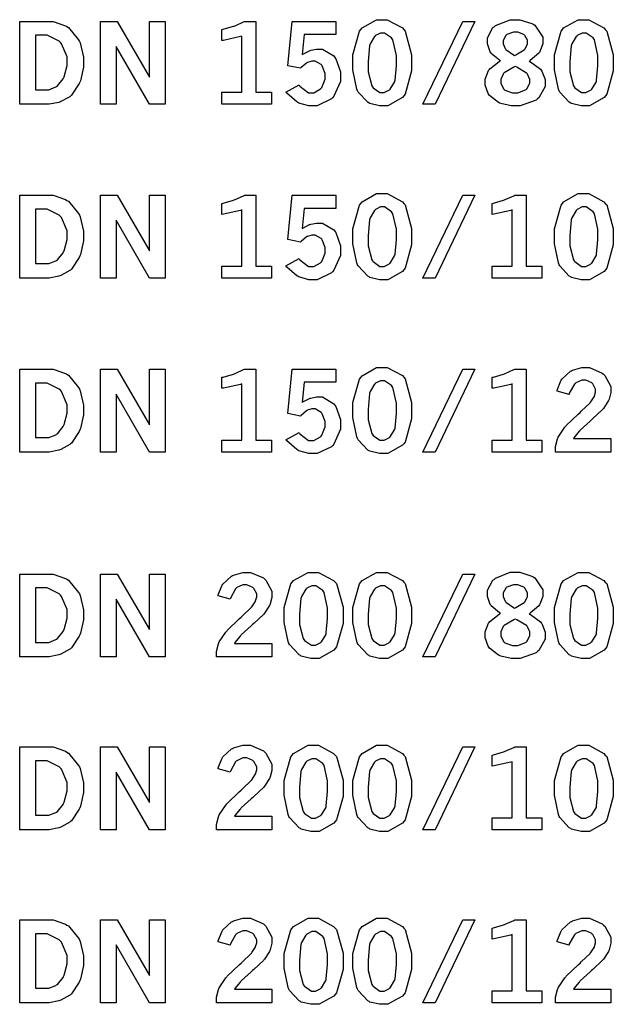
# Model space of a CAD drawing. Extents: x 0.3 to 8, y 0.3 to 11.4.
# Drawn here: x 2.3 to 2.7, y 3.7 to 4.4 of the extents above; entities that cross this region are included whole.
import ezdxf

# ---------------------------------------------------------------- set-up
doc = ezdxf.new("R2010")
doc.units = 0
doc.header["$MEASUREMENT"] = 0

msp = doc.modelspace()

# ---------------------------------------------------------------- linework, layer by layer
at = {"color": 0}
for points in [[(2.54715, 4.40104), (2.55094, 4.40104), (2.56147, 4.39546), (2.56239, 4.39432), (2.56332, 4.39324), (2.56787, 4.37696), (2.56787, 4.37147), (2.56787, 4.36578), (2.56338, 4.34972), (2.5625, 4.34858), (2.56158, 4.3475), (2.55143, 4.34179), (2.54807, 4.34179), (2.54568, 4.34179), (2.53911, 4.34343), (2.53857, 4.34375), (2.53765, 4.34424), (2.53108, 4.35129), (2.53071, 4.35215), (2.53017, 4.35335), (2.52746, 4.3666), (2.52746, 4.37099), (2.52746, 4.37679), (2.53196, 4.39307), (2.53288, 4.39421), (2.53375, 4.39535), (2.54378, 4.40104), (2.54715, 4.40104)], [(2.6289, 4.37278), (2.62815, 4.37321), (2.62261, 4.37788), (2.62229, 4.37836), (2.6219, 4.3789), (2.62011, 4.38433), (2.62011, 4.38612), (2.62011, 4.38867), (2.62375, 4.39556), (2.62451, 4.39615), (2.62543, 4.39697), (2.63569, 4.40104), (2.63917, 4.40104), (2.64219, 4.40104), (2.6505, 4.39844), (2.65136, 4.39789), (2.65246, 4.39725), (2.65799, 4.38911), (2.65799, 4.38633), (2.65799, 4.38444), (2.65608, 4.37918), (2.65571, 4.37858), (2.65533, 4.37804), (2.64936, 4.37289), (2.6486, 4.3724), (2.64953, 4.37201), (2.65647, 4.36697), (2.65696, 4.36632), (2.65739, 4.36572), (2.65967, 4.35992), (2.65967, 4.35796), (2.65967, 4.35514), (2.65522, 4.34739), (2.65435, 4.34657), (2.65343, 4.34581), (2.64253, 4.34179), (2.63894, 4.34179), (2.63629, 4.34179), (2.62918, 4.34343), (2.62836, 4.34375), (2.62756, 4.34407), (2.62142, 4.3489), (2.62099, 4.34956), (2.62056, 4.35021), (2.61843, 4.35607), (2.61843, 4.35801), (2.61843, 4.36019), (2.62067, 4.366), (2.62115, 4.3666), (2.62158, 4.36719), (2.62804, 4.37235), (2.6289, 4.37278)], [(2.68576, 4.40104), (2.68956, 4.40104), (2.70008, 4.39546), (2.70101, 4.39432), (2.70193, 4.39324), (2.70649, 4.37696), (2.70649, 4.37147), (2.70649, 4.36578), (2.70199, 4.34972), (2.70111, 4.34858), (2.70019, 4.3475), (2.69006, 4.34179), (2.68668, 4.34179), (2.68431, 4.34179), (2.67774, 4.34343), (2.67719, 4.34375), (2.67626, 4.34424), (2.66971, 4.35129), (2.66932, 4.35215), (2.66878, 4.35335), (2.66607, 4.3666), (2.66607, 4.37099), (2.66607, 4.37679), (2.67057, 4.39307), (2.6715, 4.39421), (2.67236, 4.39535), (2.6824, 4.40104), (2.68576, 4.40104)], [(2.29844, 4.3999), (2.31831, 4.3999), (2.32146, 4.3999), (2.33003, 4.39692), (2.33094, 4.39626), (2.33188, 4.39567), (2.33897, 4.38726), (2.33946, 4.38612), (2.33996, 4.38504), (2.34239, 4.37517), (2.34239, 4.37185), (2.34239, 4.36843), (2.34022, 4.3591), (2.33985, 4.35807), (2.33942, 4.3571), (2.33404, 4.34907), (2.33339, 4.34847), (2.3329, 4.3481), (2.32676, 4.34467), (2.32607, 4.3444), (2.32531, 4.34418), (2.31874, 4.34289), (2.31657, 4.34289), (2.29844, 4.34289), (2.29844, 4.3999)], [(2.35394, 4.3999), (2.36535, 4.3999), (2.38775, 4.3616), (2.38775, 4.3999), (2.39844, 4.3999), (2.39844, 4.34289), (2.38775, 4.34289), (2.36464, 4.38265), (2.36464, 4.34289), (2.35394, 4.34289), (2.35394, 4.3999)], [(2.43739, 4.39426), (2.43826, 4.39447), (2.44532, 4.39649), (2.4459, 4.39665), (2.44646, 4.39686), (2.45226, 4.39958), (2.4529, 4.3999), (2.46072, 4.3999), (2.46072, 4.35113), (2.47151, 4.35113), (2.47151, 4.34289), (2.43739, 4.34289), (2.43739, 4.35113), (2.45117, 4.35113), (2.45117, 4.38976), (2.45014, 4.38938), (2.43864, 4.38678), (2.43739, 4.38667), (2.43739, 4.39426)], [(2.48568, 4.3999), (2.51568, 4.3999), (2.51568, 4.39079), (2.49388, 4.39079), (2.49262, 4.37701), (2.49306, 4.37733), (2.49767, 4.37967), (2.49815, 4.37983), (2.49858, 4.37999), (2.5025, 4.38075), (2.50379, 4.38075), (2.50657, 4.38075), (2.51432, 4.37608), (2.51503, 4.37511), (2.51568, 4.37418), (2.51893, 4.36513), (2.51893, 4.36208), (2.51893, 4.35846), (2.51449, 4.34842), (2.51361, 4.34744), (2.51269, 4.34651), (2.50299, 4.34179), (2.49978, 4.34179), (2.49724, 4.34179), (2.4904, 4.34375), (2.48969, 4.34413), (2.48893, 4.34451), (2.48204, 4.35047), (2.48139, 4.35129), (2.4905, 4.35628), (2.4911, 4.35542), (2.49707, 4.35081), (2.49908, 4.35081), (2.50071, 4.35081), (2.50526, 4.3534), (2.50575, 4.35389), (2.50618, 4.35444), (2.50846, 4.36014), (2.50846, 4.36203), (2.50846, 4.36399), (2.5064, 4.36925), (2.50603, 4.36968), (2.50558, 4.37017), (2.50163, 4.3725), (2.50032, 4.3725), (2.49918, 4.3725), (2.49625, 4.37158), (2.49593, 4.37136), (2.49556, 4.37121), (2.49192, 4.36811), (2.49154, 4.36762), (2.48286, 4.36936), (2.48568, 4.3999)], [(2.60297, 4.3999), (2.61122, 4.3999), (2.58393, 4.34289), (2.57563, 4.34289), (2.60297, 4.3999)], [(2.30935, 4.39031), (2.30935, 4.35286), (2.31679, 4.35286), (2.31853, 4.35286), (2.32329, 4.35476), (2.32383, 4.35508), (2.32433, 4.35547), (2.32829, 4.36029), (2.32861, 4.36089), (2.329, 4.36176), (2.331, 4.36957), (2.331, 4.37212), (2.331, 4.37543), (2.32721, 4.3845), (2.32644, 4.38531), (2.32563, 4.38618), (2.31733, 4.39031), (2.31456, 4.39031), (2.30935, 4.39031)], [(2.54775, 4.39182), (2.54644, 4.39182), (2.54308, 4.39014), (2.54269, 4.38976), (2.54226, 4.38943), (2.53939, 4.38444), (2.53922, 4.38374), (2.53901, 4.38308), (2.53808, 4.37218), (2.53808, 4.36854), (2.53808, 4.36513), (2.54047, 4.35547), (2.54096, 4.35482), (2.54139, 4.35422), (2.54611, 4.35097), (2.54769, 4.35097), (2.54893, 4.35097), (2.55225, 4.3526), (2.55268, 4.35292), (2.55306, 4.35325), (2.55604, 4.35813), (2.55626, 4.35872), (2.55643, 4.35938), (2.55735, 4.36931), (2.55735, 4.37261), (2.55735, 4.37646), (2.5549, 4.38721), (2.55447, 4.38786), (2.55399, 4.38857), (2.54926, 4.39182), (2.54775, 4.39182)], [(2.63867, 4.37646), (2.63943, 4.37679), (2.64513, 4.38026), (2.64551, 4.38064), (2.64583, 4.38108), (2.64751, 4.3845), (2.64751, 4.38564), (2.64751, 4.38688), (2.64572, 4.39014), (2.6454, 4.39046), (2.64501, 4.39085), (2.64085, 4.39247), (2.63949, 4.39247), (2.63781, 4.39247), (2.63325, 4.39085), (2.63292, 4.39051), (2.63254, 4.39019), (2.63069, 4.38683), (2.63069, 4.38569), (2.63069, 4.3845), (2.63211, 4.38129), (2.63243, 4.38092), (2.63271, 4.38058), (2.63792, 4.37685), (2.63867, 4.37646)], [(2.68636, 4.39182), (2.68506, 4.39182), (2.68169, 4.39014), (2.68132, 4.38976), (2.68087, 4.38943), (2.678, 4.38444), (2.67785, 4.38374), (2.67763, 4.38308), (2.67671, 4.37218), (2.67671, 4.36854), (2.67671, 4.36513), (2.6791, 4.35547), (2.67958, 4.35482), (2.68001, 4.35422), (2.68474, 4.35097), (2.68631, 4.35097), (2.68756, 4.35097), (2.69086, 4.3526), (2.69129, 4.35292), (2.69168, 4.35325), (2.69467, 4.35813), (2.69488, 4.35872), (2.69504, 4.35938), (2.69596, 4.36931), (2.69596, 4.37261), (2.69596, 4.37646), (2.69353, 4.38721), (2.69308, 4.38786), (2.6926, 4.38857), (2.68787, 4.39182), (2.68636, 4.39182)], [(2.63906, 4.36882), (2.63803, 4.36843), (2.63146, 4.36447), (2.63112, 4.36404), (2.63075, 4.36367), (2.62907, 4.35997), (2.62907, 4.35872), (2.62907, 4.35732), (2.63112, 4.3534), (2.63157, 4.35303), (2.63194, 4.35265), (2.63721, 4.35075), (2.639, 4.35075), (2.6409, 4.35075), (2.64611, 4.35271), (2.6466, 4.35308), (2.64703, 4.35351), (2.64919, 4.35736), (2.64919, 4.35861), (2.64919, 4.35997), (2.64757, 4.36356), (2.64725, 4.36393), (2.64692, 4.36436), (2.64008, 4.36843), (2.63906, 4.36882)], [(2.29844, 4.28033), (2.31831, 4.28033), (2.32146, 4.28033), (2.33003, 4.27735), (2.33094, 4.27675), (2.33188, 4.27615), (2.33897, 4.26768), (2.33946, 4.26654), (2.33996, 4.26546), (2.34239, 4.25558), (2.34239, 4.25228), (2.34239, 4.24886), (2.34022, 4.23958), (2.33985, 4.23856), (2.33942, 4.23753), (2.33404, 4.22949), (2.33339, 4.22889), (2.3329, 4.22851), (2.32676, 4.22515), (2.32607, 4.22488), (2.32531, 4.22461), (2.31874, 4.22331), (2.31657, 4.22331), (2.29844, 4.22331), (2.29844, 4.28033)], [(2.35394, 4.28033), (2.36535, 4.28033), (2.38775, 4.24208), (2.38775, 4.28033), (2.39844, 4.28033), (2.39844, 4.22331), (2.38775, 4.22331), (2.36464, 4.26307), (2.36464, 4.22331), (2.35394, 4.22331), (2.35394, 4.28033)], [(2.43739, 4.27468), (2.43826, 4.2749), (2.44532, 4.27692), (2.4459, 4.27713), (2.44646, 4.27735), (2.45226, 4.28), (2.4529, 4.28033), (2.46072, 4.28033), (2.46072, 4.23156), (2.47151, 4.23156), (2.47151, 4.22331), (2.43739, 4.22331), (2.43739, 4.23156), (2.45117, 4.23156), (2.45117, 4.27018), (2.45014, 4.26981), (2.43864, 4.26725), (2.43739, 4.26708), (2.43739, 4.27468)], [(2.48568, 4.28033), (2.51568, 4.28033), (2.51568, 4.27121), (2.49388, 4.27121), (2.49262, 4.25743), (2.49306, 4.25776), (2.49767, 4.2601), (2.49815, 4.26025), (2.49858, 4.26042), (2.5025, 4.26118), (2.50379, 4.26118), (2.50657, 4.26118), (2.51432, 4.25651), (2.51503, 4.25553), (2.51568, 4.25461), (2.51893, 4.24556), (2.51893, 4.24251), (2.51893, 4.23888), (2.51449, 4.22885), (2.51361, 4.22786), (2.51269, 4.22694), (2.50299, 4.22222), (2.49978, 4.22222), (2.49724, 4.22222), (2.4904, 4.22418), (2.48969, 4.22456), (2.48893, 4.22493), (2.48204, 4.2309), (2.48139, 4.23172), (2.4905, 4.23671), (2.4911, 4.23583), (2.49707, 4.23122), (2.49908, 4.23122), (2.50071, 4.23122), (2.50526, 4.23383), (2.50575, 4.23432), (2.50618, 4.23486), (2.50846, 4.24056), (2.50846, 4.24246), (2.50846, 4.24442), (2.5064, 4.24968), (2.50603, 4.25011), (2.50558, 4.2506), (2.50163, 4.25293), (2.50032, 4.25293), (2.49918, 4.25293), (2.49625, 4.25206), (2.49593, 4.25185), (2.49556, 4.25168), (2.49192, 4.24854), (2.49154, 4.24804), (2.48286, 4.24978), (2.48568, 4.28033)], [(2.54715, 4.28147), (2.55094, 4.28147), (2.56147, 4.27588), (2.56239, 4.27474), (2.56332, 4.27365), (2.56787, 4.25738), (2.56787, 4.2519), (2.56787, 4.24621), (2.56338, 4.23014), (2.5625, 4.229), (2.56158, 4.22792), (2.55143, 4.22222), (2.54807, 4.22222), (2.54568, 4.22222), (2.53911, 4.22385), (2.53857, 4.22418), (2.53765, 4.22467), (2.53108, 4.23172), (2.53071, 4.23258), (2.53017, 4.23378), (2.52746, 4.24701), (2.52746, 4.25142), (2.52746, 4.25722), (2.53196, 4.27349), (2.53288, 4.27463), (2.53375, 4.27576), (2.54378, 4.28147), (2.54715, 4.28147)], [(2.60297, 4.28033), (2.61122, 4.28033), (2.58393, 4.22331), (2.57563, 4.22331), (2.60297, 4.28033)], [(2.62321, 4.27468), (2.62408, 4.2749), (2.63112, 4.27692), (2.63172, 4.27713), (2.63226, 4.27735), (2.63807, 4.28), (2.63872, 4.28033), (2.64649, 4.28033), (2.64649, 4.23156), (2.65733, 4.23156), (2.65733, 4.22331), (2.62321, 4.22331), (2.62321, 4.23156), (2.63699, 4.23156), (2.63699, 4.27018), (2.63596, 4.26981), (2.62446, 4.26725), (2.62321, 4.26708), (2.62321, 4.27468)], [(2.68576, 4.28147), (2.68956, 4.28147), (2.70008, 4.27588), (2.70101, 4.27474), (2.70193, 4.27365), (2.70649, 4.25738), (2.70649, 4.2519), (2.70649, 4.24621), (2.70199, 4.23014), (2.70111, 4.229), (2.70019, 4.22792), (2.69006, 4.22222), (2.68668, 4.22222), (2.68431, 4.22222), (2.67774, 4.22385), (2.67719, 4.22418), (2.67626, 4.22467), (2.66971, 4.23172), (2.66932, 4.23258), (2.66878, 4.23378), (2.66607, 4.24701), (2.66607, 4.25142), (2.66607, 4.25722), (2.67057, 4.27349), (2.6715, 4.27463), (2.67236, 4.27576), (2.6824, 4.28147), (2.68576, 4.28147)], [(2.30935, 4.27072), (2.30935, 4.23329), (2.31679, 4.23329), (2.31853, 4.23329), (2.32329, 4.23519), (2.32383, 4.23551), (2.32433, 4.23589), (2.32829, 4.24072), (2.32861, 4.24132), (2.329, 4.24219), (2.331, 4.25), (2.331, 4.25256), (2.331, 4.25586), (2.32721, 4.26497), (2.32644, 4.26579), (2.32563, 4.2666), (2.31733, 4.27072), (2.31456, 4.27072), (2.30935, 4.27072)], [(2.54775, 4.27225), (2.54644, 4.27225), (2.54308, 4.27056), (2.54269, 4.27024), (2.54226, 4.26992), (2.53939, 4.26486), (2.53922, 4.26417), (2.53901, 4.26351), (2.53808, 4.25261), (2.53808, 4.24897), (2.53808, 4.24556), (2.54047, 4.23589), (2.54096, 4.23525), (2.54139, 4.23465), (2.54611, 4.23139), (2.54769, 4.23139), (2.54893, 4.23139), (2.55225, 4.23301), (2.55268, 4.23335), (2.55306, 4.23367), (2.55604, 4.23856), (2.55626, 4.23915), (2.55643, 4.23981), (2.55735, 4.24972), (2.55735, 4.25304), (2.55735, 4.25689), (2.5549, 4.26764), (2.55447, 4.26828), (2.55399, 4.26899), (2.54926, 4.27225), (2.54775, 4.27225)], [(2.68636, 4.27225), (2.68506, 4.27225), (2.68169, 4.27056), (2.68132, 4.27024), (2.68087, 4.26992), (2.678, 4.26486), (2.67785, 4.26417), (2.67763, 4.26351), (2.67671, 4.25261), (2.67671, 4.24897), (2.67671, 4.24556), (2.6791, 4.23589), (2.67958, 4.23525), (2.68001, 4.23465), (2.68474, 4.23139), (2.68631, 4.23139), (2.68756, 4.23139), (2.69086, 4.23301), (2.69129, 4.23335), (2.69168, 4.23367), (2.69467, 4.23856), (2.69488, 4.23915), (2.69504, 4.23981), (2.69596, 4.24972), (2.69596, 4.25304), (2.69596, 4.25689), (2.69353, 4.26764), (2.69308, 4.26828), (2.6926, 4.26899), (2.68787, 4.27225), (2.68636, 4.27225)], [(2.29844, 4.16075), (2.31831, 4.16075), (2.32146, 4.16075), (2.33003, 4.15776), (2.33094, 4.15717), (2.33188, 4.15657), (2.33897, 4.14811), (2.33946, 4.14697), (2.33996, 4.14589), (2.34239, 4.13601), (2.34239, 4.13271), (2.34239, 4.12929), (2.34022, 4.12001), (2.33985, 4.11897), (2.33942, 4.11794), (2.33404, 4.10992), (2.33339, 4.10932), (2.3329, 4.10894), (2.32676, 4.10558), (2.32607, 4.10531), (2.32531, 4.10508), (2.31874, 4.10374), (2.31657, 4.10374), (2.29844, 4.10374), (2.29844, 4.16075)], [(2.35394, 4.16075), (2.36535, 4.16075), (2.38775, 4.1225), (2.38775, 4.16075), (2.39844, 4.16075), (2.39844, 4.10374), (2.38775, 4.10374), (2.36464, 4.1435), (2.36464, 4.10374), (2.35394, 4.10374), (2.35394, 4.16075)], [(2.43739, 4.15511), (2.43826, 4.15533), (2.44532, 4.15733), (2.4459, 4.15756), (2.44646, 4.15776), (2.45226, 4.16043), (2.4529, 4.16075), (2.46072, 4.16075), (2.46072, 4.11199), (2.47151, 4.11199), (2.47151, 4.10374), (2.43739, 4.10374), (2.43739, 4.11199), (2.45117, 4.11199), (2.45117, 4.15061), (2.45014, 4.15022), (2.43864, 4.14768), (2.43739, 4.14757), (2.43739, 4.15511)], [(2.48568, 4.16075), (2.51568, 4.16075), (2.51568, 4.15169), (2.49388, 4.15169), (2.49262, 4.13786), (2.49306, 4.13818), (2.49767, 4.14051), (2.49815, 4.14068), (2.49858, 4.14085), (2.5025, 4.1416), (2.50379, 4.1416), (2.50657, 4.1416), (2.51432, 4.13693), (2.51503, 4.13596), (2.51568, 4.13504), (2.51893, 4.12603), (2.51893, 4.12299), (2.51893, 4.11936), (2.51449, 4.10926), (2.51361, 4.10829), (2.51269, 4.10736), (2.50299, 4.10265), (2.49978, 4.10265), (2.49724, 4.10265), (2.4904, 4.1046), (2.48969, 4.10499), (2.48893, 4.10542), (2.48204, 4.11133), (2.48139, 4.11214), (2.4905, 4.11719), (2.4911, 4.11626), (2.49707, 4.11165), (2.49908, 4.11165), (2.50071, 4.11165), (2.50526, 4.11426), (2.50575, 4.11475), (2.50618, 4.11529), (2.50846, 4.12099), (2.50846, 4.12289), (2.50846, 4.12483), (2.5064, 4.1301), (2.50603, 4.13053), (2.50558, 4.13103), (2.50163, 4.13336), (2.50032, 4.13336), (2.49918, 4.13336), (2.49625, 4.13249), (2.49593, 4.13226), (2.49556, 4.13211), (2.49192, 4.12896), (2.49154, 4.12847), (2.48286, 4.13021), (2.48568, 4.16075)], [(2.54715, 4.16189), (2.55094, 4.16189), (2.56147, 4.15631), (2.56239, 4.15517), (2.56332, 4.15408), (2.56787, 4.13781), (2.56787, 4.13238), (2.56787, 4.12668), (2.56338, 4.11057), (2.5625, 4.10943), (2.56158, 4.10835), (2.55143, 4.10265), (2.54807, 4.10265), (2.54568, 4.10265), (2.53911, 4.10428), (2.53857, 4.1046), (2.53765, 4.10508), (2.53108, 4.11214), (2.53071, 4.11301), (2.53017, 4.11421), (2.52746, 4.1275), (2.52746, 4.13189), (2.52746, 4.13769), (2.53196, 4.15392), (2.53288, 4.15506), (2.53375, 4.15619), (2.54378, 4.16189), (2.54715, 4.16189)], [(2.60297, 4.16075), (2.61122, 4.16075), (2.58393, 4.10374), (2.57563, 4.10374), (2.60297, 4.16075)], [(2.62321, 4.15511), (2.62408, 4.15533), (2.63112, 4.15733), (2.63172, 4.15756), (2.63226, 4.15776), (2.63807, 4.16043), (2.63872, 4.16075), (2.64649, 4.16075), (2.64649, 4.11199), (2.65733, 4.11199), (2.65733, 4.10374), (2.62321, 4.10374), (2.62321, 4.11199), (2.63699, 4.11199), (2.63699, 4.15061), (2.63596, 4.15022), (2.62446, 4.14768), (2.62321, 4.14757), (2.62321, 4.15511)], [(2.66786, 4.14561), (2.66797, 4.14638), (2.67036, 4.15261), (2.67068, 4.1531), (2.67111, 4.15386), (2.67703, 4.15935), (2.67779, 4.15967), (2.6785, 4.16004), (2.68479, 4.16189), (2.6869, 4.16189), (2.69011, 4.16189), (2.69894, 4.15804), (2.69982, 4.15722), (2.70063, 4.15647), (2.70481, 4.14887), (2.70481, 4.14632), (2.70481, 4.14464), (2.70361, 4.14019), (2.7034, 4.1396), (2.70313, 4.13906), (2.69971, 4.13374), (2.69928, 4.13319), (2.69889, 4.13282), (2.69243, 4.12674), (2.69151, 4.12587), (2.69054, 4.12506), (2.68381, 4.11882), (2.68343, 4.11838), (2.683, 4.118), (2.67936, 4.11356), (2.67904, 4.11307), (2.70469, 4.11307), (2.70469, 4.10374), (2.66667, 4.10374), (2.66667, 4.10553), (2.66667, 4.10747), (2.66803, 4.11274), (2.66829, 4.11333), (2.66857, 4.11399), (2.67312, 4.12082), (2.67378, 4.12153), (2.6741, 4.12196), (2.68229, 4.12983), (2.6836, 4.13097), (2.68451, 4.13189), (2.69049, 4.13764), (2.69069, 4.13786), (2.69103, 4.13824), (2.69336, 4.14165), (2.69353, 4.14199), (2.69362, 4.14236), (2.69433, 4.14492), (2.69433, 4.14572), (2.69433, 4.14708), (2.69243, 4.15067), (2.69206, 4.15104), (2.69168, 4.15142), (2.68761, 4.15326), (2.68631, 4.15326), (2.68479, 4.15326), (2.68067, 4.15132), (2.68024, 4.15088), (2.67974, 4.1505), (2.67626, 4.14421), (2.67606, 4.14333), (2.66786, 4.14561)], [(2.30935, 4.15115), (2.30935, 4.11372), (2.31679, 4.11372), (2.31853, 4.11372), (2.32329, 4.11561), (2.32383, 4.11594), (2.32433, 4.11632), (2.32829, 4.12121), (2.32861, 4.12181), (2.329, 4.12267), (2.331, 4.13043), (2.331, 4.13297), (2.331, 4.13629), (2.32721, 4.1454), (2.32644, 4.14621), (2.32563, 4.14703), (2.31733, 4.15115), (2.31456, 4.15115), (2.30935, 4.15115)], [(2.54775, 4.15267), (2.54644, 4.15267), (2.54308, 4.15104), (2.54269, 4.15067), (2.54226, 4.15033), (2.53939, 4.14529), (2.53922, 4.14458), (2.53901, 4.14393), (2.53808, 4.13303), (2.53808, 4.12939), (2.53808, 4.12597), (2.54047, 4.11637), (2.54096, 4.11572), (2.54139, 4.11507), (2.54611, 4.11182), (2.54769, 4.11182), (2.54893, 4.11182), (2.55225, 4.11344), (2.55268, 4.11376), (2.55306, 4.1141), (2.55604, 4.11897), (2.55626, 4.11957), (2.55643, 4.12022), (2.55735, 4.13015), (2.55735, 4.13346), (2.55735, 4.13732), (2.5549, 4.14806), (2.55447, 4.14871), (2.55399, 4.14942), (2.54926, 4.15267), (2.54775, 4.15267)], [(2.29844, 4.01986), (2.31831, 4.01986), (2.32146, 4.01986), (2.33003, 4.01687), (2.33094, 4.01628), (2.33188, 4.01568), (2.33897, 4.00722), (2.33946, 4.00613), (2.33996, 4.00504), (2.34239, 3.99517), (2.34239, 3.99186), (2.34239, 3.98844), (2.34022, 3.97911), (2.33985, 3.97808), (2.33942, 3.97711), (2.33404, 3.96907), (2.33339, 3.96847), (2.3329, 3.9681), (2.32676, 3.96468), (2.32607, 3.96442), (2.32531, 3.96419), (2.31874, 3.96283), (2.31657, 3.96283), (2.29844, 3.96283), (2.29844, 4.01986)], [(2.35394, 4.01986), (2.36535, 4.01986), (2.38775, 3.98161), (2.38775, 4.01986), (2.39844, 4.01986), (2.39844, 3.96283), (2.38775, 3.96283), (2.36464, 4.00261), (2.36464, 3.96283), (2.35394, 3.96283), (2.35394, 4.01986)], [(2.43485, 4.00478), (2.43494, 4.00553), (2.43733, 4.01172), (2.43772, 4.01221), (2.43815, 4.01297), (2.44407, 4.01844), (2.44476, 4.01878), (2.44547, 4.01915), (2.45176, 4.021), (2.45389, 4.021), (2.45708, 4.021), (2.46599, 4.01714), (2.46685, 4.01633), (2.46767, 4.01557), (2.47185, 4.00797), (2.47185, 4.00543), (2.47185, 4.00379), (2.47065, 3.99929), (2.47043, 3.99875), (2.47017, 3.99821), (2.46669, 3.99283), (2.46625, 3.99229), (2.46593, 3.99192), (2.45947, 3.98589), (2.45856, 3.98503), (2.45757, 3.98421), (2.45079, 3.97792), (2.45042, 3.97749), (2.45003, 3.97711), (2.4464, 3.97265), (2.44607, 3.97217), (2.47168, 3.97217), (2.47168, 3.96289), (2.43365, 3.96289), (2.43365, 3.96468), (2.43365, 3.96664), (2.435, 3.9719), (2.43533, 3.9725), (2.4356, 3.97314), (2.44015, 3.97993), (2.44081, 3.98063), (2.44114, 3.98107), (2.44933, 3.98899), (2.45063, 3.99013), (2.45156, 3.99104), (2.45751, 3.99675), (2.45774, 3.99696), (2.45801, 3.99735), (2.46035, 4.00082), (2.4605, 4.00114), (2.46061, 4.00146), (2.46137, 4.00407), (2.46137, 4.00489), (2.46137, 4.00624), (2.45947, 4.00982), (2.4591, 4.01014), (2.45871, 4.01053), (2.45464, 4.01237), (2.45329, 4.01237), (2.45176, 4.01237), (2.44764, 4.01047), (2.44721, 4.01004), (2.44672, 4.00965), (2.44325, 4.00336), (2.44303, 4.0025), (2.43485, 4.00478)], [(2.5, 4.021), (2.50379, 4.021), (2.51426, 4.01546), (2.51519, 4.01432), (2.51611, 4.01324), (2.52072, 3.99696), (2.52072, 3.99149), (2.52072, 3.98579), (2.51617, 3.96972), (2.51531, 3.96858), (2.51438, 3.9675), (2.50424, 3.96181), (2.50088, 3.96181), (2.49849, 3.96181), (2.49192, 3.96343), (2.49137, 3.96371), (2.49046, 3.96425), (2.48394, 3.97131), (2.48351, 3.97217), (2.48296, 3.97336), (2.48025, 3.9866), (2.48025, 3.991), (2.48025, 3.99681), (2.48475, 4.01303), (2.48568, 4.01417), (2.48654, 4.01535), (2.49664, 4.021), (2.5, 4.021)], [(2.54715, 4.021), (2.55094, 4.021), (2.56147, 4.01546), (2.56239, 4.01432), (2.56332, 4.01324), (2.56787, 3.99696), (2.56787, 3.99149), (2.56787, 3.98579), (2.56338, 3.96972), (2.5625, 3.96858), (2.56158, 3.9675), (2.55143, 3.96181), (2.54807, 3.96181), (2.54568, 3.96181), (2.53911, 3.96343), (2.53857, 3.96371), (2.53765, 3.96425), (2.53108, 3.97131), (2.53071, 3.97217), (2.53017, 3.97336), (2.52746, 3.9866), (2.52746, 3.991), (2.52746, 3.99681), (2.53196, 4.01303), (2.53288, 4.01417), (2.53375, 4.01535), (2.54378, 4.021), (2.54715, 4.021)], [(2.60297, 4.01986), (2.61122, 4.01986), (2.58393, 3.96283), (2.57563, 3.96283), (2.60297, 4.01986)], [(2.6289, 3.99274), (2.62815, 3.99317), (2.62261, 3.99789), (2.62229, 3.99837), (2.6219, 3.99892), (2.62011, 4.00435), (2.62011, 4.00613), (2.62011, 4.00868), (2.62375, 4.01557), (2.62451, 4.01617), (2.62543, 4.01699), (2.63569, 4.02106), (2.63917, 4.02106), (2.64219, 4.02106), (2.6505, 4.01844), (2.65136, 4.0179), (2.65246, 4.01725), (2.65799, 4.00906), (2.65799, 4.00629), (2.65799, 4.00439), (2.65608, 3.99918), (2.65571, 3.99858), (2.65533, 3.99804), (2.64936, 3.99283), (2.6486, 3.99235), (2.64953, 3.99203), (2.65647, 3.98699), (2.65696, 3.98633), (2.65739, 3.98574), (2.65967, 3.97993), (2.65967, 3.97797), (2.65967, 3.97515), (2.65522, 3.96733), (2.65435, 3.96653), (2.65343, 3.96576), (2.64253, 3.96181), (2.63894, 3.96181), (2.63629, 3.96181), (2.62918, 3.96343), (2.62836, 3.96371), (2.62756, 3.96403), (2.62142, 3.96892), (2.62099, 3.96957), (2.62056, 3.97021), (2.61843, 3.97607), (2.61843, 3.97803), (2.61843, 3.98019), (2.62067, 3.986), (2.62115, 3.98654), (2.62158, 3.98714), (2.62804, 3.99229), (2.6289, 3.99274)], [(2.68576, 4.021), (2.68956, 4.021), (2.70008, 4.01546), (2.70101, 4.01432), (2.70193, 4.01324), (2.70649, 3.99696), (2.70649, 3.99149), (2.70649, 3.98579), (2.70199, 3.96972), (2.70111, 3.96858), (2.70019, 3.9675), (2.69006, 3.96181), (2.68668, 3.96181), (2.68431, 3.96181), (2.67774, 3.96343), (2.67719, 3.96371), (2.67626, 3.96425), (2.66971, 3.97131), (2.66932, 3.97217), (2.66878, 3.97336), (2.66607, 3.9866), (2.66607, 3.991), (2.66607, 3.99681), (2.67057, 4.01303), (2.6715, 4.01417), (2.67236, 4.01535), (2.6824, 4.021), (2.68576, 4.021)], [(2.30935, 4.01025), (2.30935, 3.97287), (2.31679, 3.97287), (2.31853, 3.97287), (2.32329, 3.97472), (2.32383, 3.9751), (2.32433, 3.97547), (2.32829, 3.98031), (2.32861, 3.9809), (2.329, 3.98178), (2.331, 3.98958), (2.331, 3.99214), (2.331, 3.99544), (2.32721, 4.0045), (2.32644, 4.00532), (2.32563, 4.00618), (2.31733, 4.01025), (2.31456, 4.01025), (2.30935, 4.01025)], [(2.5006, 4.01178), (2.49929, 4.01178), (2.49588, 4.01014), (2.4955, 4.00976), (2.49507, 4.00944), (2.49219, 4.00444), (2.49203, 4.00375), (2.49181, 4.0031), (2.49089, 3.99219), (2.49089, 3.98856), (2.49089, 3.98514), (2.49328, 3.97547), (2.49376, 3.97483), (2.49419, 3.97418), (2.49892, 3.97097), (2.50054, 3.97097), (2.50174, 3.97097), (2.50504, 3.9726), (2.50549, 3.97293), (2.50586, 3.97325), (2.50885, 3.97808), (2.50906, 3.97868), (2.50922, 3.97933), (2.51014, 3.98931), (2.51014, 3.99262), (2.51014, 3.99647), (2.50776, 4.00722), (2.50732, 4.00786), (2.50683, 4.00851), (2.50211, 4.01178), (2.5006, 4.01178)], [(2.54775, 4.01178), (2.54644, 4.01178), (2.54308, 4.01014), (2.54269, 4.00976), (2.54226, 4.00944), (2.53939, 4.00444), (2.53922, 4.00375), (2.53901, 4.0031), (2.53808, 3.99219), (2.53808, 3.98856), (2.53808, 3.98514), (2.54047, 3.97547), (2.54096, 3.97483), (2.54139, 3.97418), (2.54611, 3.97097), (2.54769, 3.97097), (2.54893, 3.97097), (2.55225, 3.9726), (2.55268, 3.97293), (2.55306, 3.97325), (2.55604, 3.97808), (2.55626, 3.97868), (2.55643, 3.97933), (2.55735, 3.98931), (2.55735, 3.99262), (2.55735, 3.99647), (2.5549, 4.00722), (2.55447, 4.00786), (2.55399, 4.00851), (2.54926, 4.01178), (2.54775, 4.01178)], [(2.63867, 3.99642), (2.63943, 3.99675), (2.64513, 4.00022), (2.64551, 4.0006), (2.64583, 4.00103), (2.64751, 4.00444), (2.64751, 4.00558), (2.64751, 4.00683), (2.64572, 4.01014), (2.6454, 4.01047), (2.64501, 4.01085), (2.64085, 4.01247), (2.63949, 4.01247), (2.63781, 4.01247), (2.63325, 4.01085), (2.63292, 4.01053), (2.63254, 4.01019), (2.63069, 4.00683), (2.63069, 4.00569), (2.63069, 4.0045), (2.63211, 4.00125), (2.63243, 4.00087), (2.63271, 4.00054), (2.63792, 3.99681), (2.63867, 3.99642)], [(2.68636, 4.01178), (2.68506, 4.01178), (2.68169, 4.01014), (2.68132, 4.00976), (2.68087, 4.00944), (2.678, 4.00444), (2.67785, 4.00375), (2.67763, 4.0031), (2.67671, 3.99219), (2.67671, 3.98856), (2.67671, 3.98514), (2.6791, 3.97547), (2.67958, 3.97483), (2.68001, 3.97418), (2.68474, 3.97097), (2.68631, 3.97097), (2.68756, 3.97097), (2.69086, 3.9726), (2.69129, 3.97293), (2.69168, 3.97325), (2.69467, 3.97808), (2.69488, 3.97868), (2.69504, 3.97933), (2.69596, 3.98931), (2.69596, 3.99262), (2.69596, 3.99647), (2.69353, 4.00722), (2.69308, 4.00786), (2.6926, 4.00851), (2.68787, 4.01178), (2.68636, 4.01178)], [(2.63906, 3.98882), (2.63803, 3.98844), (2.63146, 3.98449), (2.63112, 3.98406), (2.63075, 3.98367), (2.62907, 3.97999), (2.62907, 3.97874), (2.62907, 3.97732), (2.63112, 3.97336), (2.63157, 3.97299), (2.63194, 3.9726), (2.63721, 3.97076), (2.639, 3.97076), (2.6409, 3.97076), (2.64611, 3.97271), (2.6466, 3.9731), (2.64703, 3.97347), (2.64919, 3.97738), (2.64919, 3.97862), (2.64919, 3.97999), (2.64757, 3.98356), (2.64725, 3.98394), (2.64692, 3.98438), (2.64008, 3.98844), (2.63906, 3.98882)], [(2.29844, 3.90093), (2.31831, 3.90093), (2.32146, 3.90093), (2.33003, 3.89794), (2.33094, 3.89735), (2.33188, 3.89675), (2.33897, 3.88829), (2.33946, 3.88721), (2.33996, 3.88612), (2.34239, 3.87625), (2.34239, 3.87294), (2.34239, 3.86951), (2.34022, 3.86019), (2.33985, 3.85915), (2.33942, 3.85818), (2.33404, 3.85015), (2.33339, 3.84956), (2.3329, 3.84918), (2.32676, 3.84576), (2.32607, 3.84549), (2.32531, 3.84526), (2.31874, 3.84392), (2.31657, 3.84392), (2.29844, 3.84392), (2.29844, 3.90093)], [(2.35394, 3.90093), (2.36535, 3.90093), (2.38775, 3.86268), (2.38775, 3.90093), (2.39844, 3.90093), (2.39844, 3.84392), (2.38775, 3.84392), (2.36464, 3.88368), (2.36464, 3.84392), (2.35394, 3.84392), (2.35394, 3.90093)], [(2.43485, 3.88585), (2.43494, 3.88661), (2.43733, 3.89279), (2.43772, 3.89328), (2.43815, 3.89404), (2.44407, 3.89953), (2.44476, 3.89985), (2.44547, 3.90022), (2.45176, 3.90207), (2.45389, 3.90207), (2.45708, 3.90207), (2.46599, 3.89822), (2.46685, 3.8974), (2.46767, 3.89665), (2.47185, 3.88906), (2.47185, 3.8865), (2.47185, 3.88482), (2.47065, 3.88037), (2.47043, 3.87978), (2.47017, 3.87924), (2.46669, 3.87392), (2.46625, 3.87337), (2.46593, 3.87299), (2.45947, 3.86692), (2.45856, 3.86604), (2.45757, 3.86524), (2.45079, 3.859), (2.45042, 3.85856), (2.45003, 3.85818), (2.4464, 3.85374), (2.44607, 3.85325), (2.47168, 3.85325), (2.47168, 3.84392), (2.43365, 3.84392), (2.43365, 3.84571), (2.43365, 3.84771), (2.435, 3.85297), (2.43533, 3.85357), (2.4356, 3.85422), (2.44015, 3.861), (2.44081, 3.86171), (2.44114, 3.86214), (2.44933, 3.87007), (2.45063, 3.87121), (2.45156, 3.87212), (2.45751, 3.87782), (2.45774, 3.87804), (2.45801, 3.87842), (2.46035, 3.88189), (2.4605, 3.88222), (2.46061, 3.88254), (2.46137, 3.8851), (2.46137, 3.8859), (2.46137, 3.88726), (2.45947, 3.8909), (2.4591, 3.89122), (2.45871, 3.8916), (2.45464, 3.89344), (2.45329, 3.89344), (2.45176, 3.89344), (2.44764, 3.8915), (2.44721, 3.89106), (2.44672, 3.89068), (2.44325, 3.88439), (2.44303, 3.88351), (2.43485, 3.88585)], [(2.5, 3.90207), (2.50379, 3.90207), (2.51426, 3.89649), (2.51519, 3.89535), (2.51611, 3.89426), (2.52072, 3.87799), (2.52072, 3.87256), (2.52072, 3.86686), (2.51617, 3.85081), (2.51531, 3.84967), (2.51438, 3.84853), (2.50424, 3.84289), (2.50088, 3.84289), (2.49849, 3.84289), (2.49192, 3.84451), (2.49137, 3.84478), (2.49046, 3.84532), (2.48394, 3.85232), (2.48351, 3.85319), (2.48296, 3.85439), (2.48025, 3.86768), (2.48025, 3.87207), (2.48025, 3.87788), (2.48475, 3.8941), (2.48568, 3.89524), (2.48654, 3.89638), (2.49664, 3.90207), (2.5, 3.90207)], [(2.54715, 3.90207), (2.55094, 3.90207), (2.56147, 3.89649), (2.56239, 3.89535), (2.56332, 3.89426), (2.56787, 3.87799), (2.56787, 3.87256), (2.56787, 3.86686), (2.56338, 3.85081), (2.5625, 3.84967), (2.56158, 3.84853), (2.55143, 3.84289), (2.54807, 3.84289), (2.54568, 3.84289), (2.53911, 3.84451), (2.53857, 3.84478), (2.53765, 3.84532), (2.53108, 3.85232), (2.53071, 3.85319), (2.53017, 3.85439), (2.52746, 3.86768), (2.52746, 3.87207), (2.52746, 3.87788), (2.53196, 3.8941), (2.53288, 3.89524), (2.53375, 3.89638), (2.54378, 3.90207), (2.54715, 3.90207)], [(2.60297, 3.90093), (2.61122, 3.90093), (2.58393, 3.84392), (2.57563, 3.84392), (2.60297, 3.90093)], [(2.62321, 3.89529), (2.62408, 3.89551), (2.63112, 3.89757), (2.63172, 3.89774), (2.63226, 3.89794), (2.63807, 3.90061), (2.63872, 3.90093), (2.64649, 3.90093), (2.64649, 3.85215), (2.65733, 3.85215), (2.65733, 3.84392), (2.62321, 3.84392), (2.62321, 3.85215), (2.63699, 3.85215), (2.63699, 3.89079), (2.63596, 3.8904), (2.62446, 3.88786), (2.62321, 3.88775), (2.62321, 3.89529)], [(2.68576, 3.90207), (2.68956, 3.90207), (2.70008, 3.89649), (2.70101, 3.89535), (2.70193, 3.89426), (2.70649, 3.87799), (2.70649, 3.87256), (2.70649, 3.86686), (2.70199, 3.85081), (2.70111, 3.84967), (2.70019, 3.84853), (2.69006, 3.84289), (2.68668, 3.84289), (2.68431, 3.84289), (2.67774, 3.84451), (2.67719, 3.84478), (2.67626, 3.84532), (2.66971, 3.85232), (2.66932, 3.85319), (2.66878, 3.85439), (2.66607, 3.86768), (2.66607, 3.87207), (2.66607, 3.87788), (2.67057, 3.8941), (2.6715, 3.89524), (2.67236, 3.89638), (2.6824, 3.90207), (2.68576, 3.90207)], [(2.30935, 3.89133), (2.30935, 3.85394), (2.31679, 3.85394), (2.31853, 3.85394), (2.32329, 3.85579), (2.32383, 3.85618), (2.32433, 3.85656), (2.32829, 3.86139), (2.32861, 3.86199), (2.329, 3.86285), (2.331, 3.87067), (2.331, 3.87321), (2.331, 3.87651), (2.32721, 3.88558), (2.32644, 3.88639), (2.32563, 3.88726), (2.31733, 3.89133), (2.31456, 3.89133), (2.30935, 3.89133)], [(2.5006, 3.89285), (2.49929, 3.89285), (2.49588, 3.89122), (2.4955, 3.89085), (2.49507, 3.89051), (2.49219, 3.88547), (2.49203, 3.88476), (2.49181, 3.88411), (2.49089, 3.87326), (2.49089, 3.86963), (2.49089, 3.86621), (2.49328, 3.85656), (2.49376, 3.8559), (2.49419, 3.85525), (2.49892, 3.852), (2.50054, 3.852), (2.50174, 3.852), (2.50504, 3.85368), (2.50549, 3.854), (2.50586, 3.85433), (2.50885, 3.85915), (2.50906, 3.85975), (2.50922, 3.8604), (2.51014, 3.87039), (2.51014, 3.87369), (2.51014, 3.87756), (2.50776, 3.88829), (2.50732, 3.88894), (2.50683, 3.8896), (2.50211, 3.89285), (2.5006, 3.89285)], [(2.54775, 3.89285), (2.54644, 3.89285), (2.54308, 3.89122), (2.54269, 3.89085), (2.54226, 3.89051), (2.53939, 3.88547), (2.53922, 3.88476), (2.53901, 3.88411), (2.53808, 3.87326), (2.53808, 3.86963), (2.53808, 3.86621), (2.54047, 3.85656), (2.54096, 3.8559), (2.54139, 3.85525), (2.54611, 3.852), (2.54769, 3.852), (2.54893, 3.852), (2.55225, 3.85368), (2.55268, 3.854), (2.55306, 3.85433), (2.55604, 3.85915), (2.55626, 3.85975), (2.55643, 3.8604), (2.55735, 3.87039), (2.55735, 3.87369), (2.55735, 3.87756), (2.5549, 3.88829), (2.55447, 3.88894), (2.55399, 3.8896), (2.54926, 3.89285), (2.54775, 3.89285)], [(2.68636, 3.89285), (2.68506, 3.89285), (2.68169, 3.89122), (2.68132, 3.89085), (2.68087, 3.89051), (2.678, 3.88547), (2.67785, 3.88476), (2.67763, 3.88411), (2.67671, 3.87326), (2.67671, 3.86963), (2.67671, 3.86621), (2.6791, 3.85656), (2.67958, 3.8559), (2.68001, 3.85525), (2.68474, 3.852), (2.68631, 3.852), (2.68756, 3.852), (2.69086, 3.85368), (2.69129, 3.854), (2.69168, 3.85433), (2.69467, 3.85915), (2.69488, 3.85975), (2.69504, 3.8604), (2.69596, 3.87039), (2.69596, 3.87369), (2.69596, 3.87756), (2.69353, 3.88829), (2.69308, 3.88894), (2.6926, 3.8896), (2.68787, 3.89285), (2.68636, 3.89285)], [(2.29844, 3.78201), (2.31831, 3.78201), (2.32146, 3.78201), (2.33003, 3.77903), (2.33094, 3.77843), (2.33188, 3.77783), (2.33897, 3.76937), (2.33946, 3.76824), (2.33996, 3.76714), (2.34239, 3.75732), (2.34239, 3.75401), (2.34239, 3.7506), (2.34022, 3.74126), (2.33985, 3.74024), (2.33942, 3.73926), (2.33404, 3.73118), (2.33339, 3.73058), (2.3329, 3.73019), (2.32676, 3.72683), (2.32607, 3.72657), (2.32531, 3.72635), (2.31874, 3.72499), (2.31657, 3.72499), (2.29844, 3.72499), (2.29844, 3.78201)], [(2.35394, 3.78201), (2.36535, 3.78201), (2.38775, 3.74376), (2.38775, 3.78201), (2.39844, 3.78201), (2.39844, 3.72499), (2.38775, 3.72499), (2.36464, 3.76476), (2.36464, 3.72499), (2.35394, 3.72499), (2.35394, 3.78201)], [(2.43485, 3.76693), (2.43494, 3.76768), (2.43733, 3.77387), (2.43772, 3.77436), (2.43815, 3.77512), (2.44407, 3.7806), (2.44476, 3.78093), (2.44547, 3.78131), (2.45176, 3.78315), (2.45389, 3.78315), (2.45708, 3.78315), (2.46599, 3.77929), (2.46685, 3.77849), (2.46767, 3.77772), (2.47185, 3.77013), (2.47185, 3.76758), (2.47185, 3.7659), (2.47065, 3.76144), (2.47043, 3.76085), (2.47017, 3.76031), (2.46669, 3.75499), (2.46625, 3.75444), (2.46593, 3.75407), (2.45947, 3.74799), (2.45856, 3.74712), (2.45757, 3.74631), (2.45079, 3.74007), (2.45042, 3.73964), (2.45003, 3.73926), (2.4464, 3.73481), (2.44607, 3.73432), (2.47168, 3.73432), (2.47168, 3.72499), (2.43365, 3.72499), (2.43365, 3.72678), (2.43365, 3.72879), (2.435, 3.73406), (2.43533, 3.73465), (2.4356, 3.73529), (2.44015, 3.74208), (2.44081, 3.74278), (2.44114, 3.74322), (2.44933, 3.75108), (2.45063, 3.75222), (2.45156, 3.75315), (2.45751, 3.7589), (2.45774, 3.75911), (2.45801, 3.7595), (2.46035, 3.76292), (2.4605, 3.76324), (2.46061, 3.76361), (2.46137, 3.76617), (2.46137, 3.76699), (2.46137, 3.76833), (2.45947, 3.77192), (2.4591, 3.77229), (2.45871, 3.77268), (2.45464, 3.77453), (2.45329, 3.77453), (2.45176, 3.77453), (2.44764, 3.77257), (2.44721, 3.77214), (2.44672, 3.77175), (2.44325, 3.76546), (2.44303, 3.7646), (2.43485, 3.76693)], [(2.5, 3.78315), (2.50379, 3.78315), (2.51426, 3.77756), (2.51519, 3.77642), (2.51611, 3.77533), (2.52072, 3.75906), (2.52072, 3.75364), (2.52072, 3.74794), (2.51617, 3.73188), (2.51531, 3.73074), (2.51438, 3.7296), (2.50424, 3.72396), (2.50088, 3.72396), (2.49849, 3.72396), (2.49192, 3.72553), (2.49137, 3.72586), (2.49046, 3.7264), (2.48394, 3.7334), (2.48351, 3.73426), (2.48296, 3.73546), (2.48025, 3.74875), (2.48025, 3.75315), (2.48025, 3.75896), (2.48475, 3.77518), (2.48568, 3.77632), (2.48654, 3.77746), (2.49664, 3.78315), (2.5, 3.78315)], [(2.54715, 3.78315), (2.55094, 3.78315), (2.56147, 3.77756), (2.56239, 3.77642), (2.56332, 3.77533), (2.56787, 3.75906), (2.56787, 3.75364), (2.56787, 3.74794), (2.56338, 3.73188), (2.5625, 3.73074), (2.56158, 3.7296), (2.55143, 3.72396), (2.54807, 3.72396), (2.54568, 3.72396), (2.53911, 3.72553), (2.53857, 3.72586), (2.53765, 3.7264), (2.53108, 3.7334), (2.53071, 3.73426), (2.53017, 3.73546), (2.52746, 3.74875), (2.52746, 3.75315), (2.52746, 3.75896), (2.53196, 3.77518), (2.53288, 3.77632), (2.53375, 3.77746), (2.54378, 3.78315), (2.54715, 3.78315)], [(2.60297, 3.78201), (2.61122, 3.78201), (2.58393, 3.72499), (2.57563, 3.72499), (2.60297, 3.78201)], [(2.62321, 3.77636), (2.62408, 3.77658), (2.63112, 3.7786), (2.63172, 3.77881), (2.63226, 3.77903), (2.63807, 3.78168), (2.63872, 3.78201), (2.64649, 3.78201), (2.64649, 3.73324), (2.65733, 3.73324), (2.65733, 3.72499), (2.62321, 3.72499), (2.62321, 3.73324), (2.63699, 3.73324), (2.63699, 3.77186), (2.63596, 3.77149), (2.62446, 3.76893), (2.62321, 3.76882), (2.62321, 3.77636)], [(2.66786, 3.76693), (2.66797, 3.76768), (2.67036, 3.77387), (2.67068, 3.77436), (2.67111, 3.77512), (2.67703, 3.7806), (2.67779, 3.78093), (2.6785, 3.78131), (2.68479, 3.78315), (2.6869, 3.78315), (2.69011, 3.78315), (2.69894, 3.77929), (2.69982, 3.77849), (2.70063, 3.77772), (2.70481, 3.77013), (2.70481, 3.76758), (2.70481, 3.7659), (2.70361, 3.76144), (2.7034, 3.76085), (2.70313, 3.76031), (2.69971, 3.75499), (2.69928, 3.75444), (2.69889, 3.75407), (2.69243, 3.74799), (2.69151, 3.74712), (2.69054, 3.74631), (2.68381, 3.74007), (2.68343, 3.73964), (2.683, 3.73926), (2.67936, 3.73481), (2.67904, 3.73432), (2.70469, 3.73432), (2.70469, 3.72499), (2.66667, 3.72499), (2.66667, 3.72678), (2.66667, 3.72879), (2.66803, 3.73406), (2.66829, 3.73465), (2.66857, 3.73529), (2.67312, 3.74208), (2.67378, 3.74278), (2.6741, 3.74322), (2.68229, 3.75108), (2.6836, 3.75222), (2.68451, 3.75315), (2.69049, 3.7589), (2.69069, 3.75911), (2.69103, 3.7595), (2.69336, 3.76292), (2.69353, 3.76324), (2.69362, 3.76361), (2.69433, 3.76617), (2.69433, 3.76699), (2.69433, 3.76833), (2.69243, 3.77192), (2.69206, 3.77229), (2.69168, 3.77268), (2.68761, 3.77453), (2.68631, 3.77453), (2.68479, 3.77453), (2.68067, 3.77257), (2.68024, 3.77214), (2.67974, 3.77175), (2.67626, 3.76546), (2.67606, 3.7646), (2.66786, 3.76693)], [(2.30935, 3.7724), (2.30935, 3.73503), (2.31679, 3.73503), (2.31853, 3.73503), (2.32329, 3.73687), (2.32383, 3.73725), (2.32433, 3.73763), (2.32829, 3.74246), (2.32861, 3.74306), (2.329, 3.74393), (2.331, 3.75174), (2.331, 3.75429), (2.331, 3.7576), (2.32721, 3.76665), (2.32644, 3.76747), (2.32563, 3.76833), (2.31733, 3.7724), (2.31456, 3.7724), (2.30935, 3.7724)], [(2.5006, 3.77393), (2.49929, 3.77393), (2.49588, 3.77229), (2.4955, 3.77192), (2.49507, 3.7716), (2.49219, 3.76654), (2.49203, 3.76585), (2.49181, 3.76519), (2.49089, 3.75429), (2.49089, 3.75065), (2.49089, 3.74724), (2.49328, 3.73763), (2.49376, 3.73699), (2.49419, 3.73633), (2.49892, 3.73307), (2.50054, 3.73307), (2.50174, 3.73307), (2.50504, 3.73469), (2.50549, 3.73503), (2.50586, 3.73535), (2.50885, 3.74024), (2.50906, 3.74083), (2.50922, 3.74149), (2.51014, 3.75142), (2.51014, 3.75472), (2.51014, 3.75857), (2.50776, 3.76932), (2.50732, 3.76997), (2.50683, 3.77067), (2.50211, 3.77393), (2.5006, 3.77393)], [(2.54775, 3.77393), (2.54644, 3.77393), (2.54308, 3.77229), (2.54269, 3.77192), (2.54226, 3.7716), (2.53939, 3.76654), (2.53922, 3.76585), (2.53901, 3.76519), (2.53808, 3.75429), (2.53808, 3.75065), (2.53808, 3.74724), (2.54047, 3.73763), (2.54096, 3.73699), (2.54139, 3.73633), (2.54611, 3.73307), (2.54769, 3.73307), (2.54893, 3.73307), (2.55225, 3.73469), (2.55268, 3.73503), (2.55306, 3.73535), (2.55604, 3.74024), (2.55626, 3.74083), (2.55643, 3.74149), (2.55735, 3.75142), (2.55735, 3.75472), (2.55735, 3.75857), (2.5549, 3.76932), (2.55447, 3.76997), (2.55399, 3.77067), (2.54926, 3.77393), (2.54775, 3.77393)]]:
    msp.add_lwpolyline(points, close=True, dxfattribs=at)

doc.saveas('drawing.dxf')
